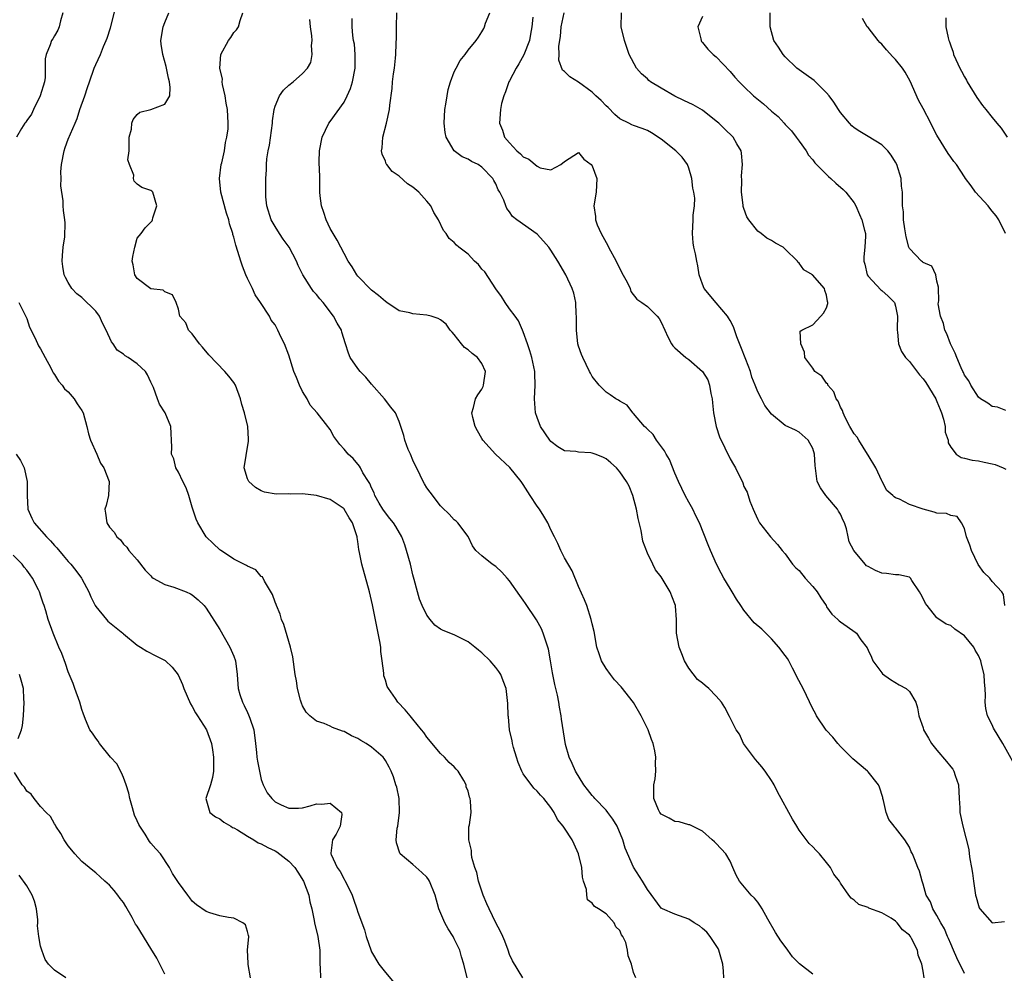
# Model space of a CAD drawing. Units: inches. Extents: x 2556000 to 2559000, y 1530000 to 1533000.
# Drawn here: x 2556896 to 2557039, y 1530626 to 1530764 of the extents above; entities that cross this region are included whole.
import ezdxf

# ---------------------------------------------------------------- set-up
doc = ezdxf.new("R2010")
doc.units = ezdxf.units.IN
doc.header["$MEASUREMENT"] = 0
doc.layers.add('LD25561530_2ft', color=133, linetype='Continuous')

msp = doc.modelspace()

# ---------------------------------------------------------------- linework, layer by layer
at = {"layer": 'LD25561530_2ft'}
for points, elevation in [([(2556960.88, 1530625), (2556960.36, 1530627), (2556960.04, 1530628.04), (2556959.78, 1530629), (2556959, 1530630.64), (2556958.81, 1530631), (2556958.12, 1530632.12), (2556957.62, 1530633), (2556956.75, 1530635), (2556956.2, 1530637), (2556955.4, 1530639), (2556955.25, 1530639.25), (2556955, 1530639.59), (2556954.29, 1530640.29), (2556953, 1530641.43), (2556951.16, 1530643), (2556951.09, 1530643.09), (2556950.6, 1530644.6), (2556950.58, 1530645), (2556950.73, 1530646.73), (2556950.79, 1530647), (2556951.07, 1530649), (2556951.01, 1530651), (2556950.64, 1530652.64), (2556950.54, 1530653), (2556950.16, 1530654.16), (2556949.82, 1530655), (2556949.55, 1530655.55), (2556949, 1530656.55), (2556948.81, 1530656.81), (2556948.66, 1530657), (2556947, 1530658.49), (2556946.21, 1530659), (2556945.43, 1530659.43), (2556945, 1530659.71), (2556944.1, 1530660.1), (2556943, 1530660.72), (2556942.78, 1530660.78), (2556941.33, 1530661.33), (2556941, 1530661.5), (2556940.1, 1530661.9), (2556939, 1530662.26), (2556938.02, 1530663), (2556937.53, 1530663.53), (2556937, 1530664.47), (2556936.84, 1530664.84), (2556936.7, 1530665.3), (2556936.26, 1530667), (2556936.09, 1530668.09), (2556935.92, 1530669), (2556935.57, 1530671.57), (2556935.25, 1530673), (2556935, 1530673.8), (2556934.28, 1530676.28), (2556933.95, 1530677), (2556933.75, 1530677.75), (2556933.2, 1530679), (2556933.17, 1530679.17), (2556933, 1530679.5), (2556932.62, 1530680.62), (2556931.45, 1530682.55), (2556931.18, 1530683.18), (2556931, 1530683.25), (2556930.22, 1530684.22), (2556929, 1530684.71), (2556928.84, 1530684.84), (2556927, 1530685.74), (2556926.27, 1530686.27), (2556925.13, 1530687), (2556925, 1530687.1), (2556924.04, 1530688.04), (2556923, 1530689), (2556921.82, 1530691), (2556921.56, 1530691.56), (2556921, 1530693.3), (2556920.48, 1530695), (2556920.11, 1530696.11), (2556919.64, 1530697), (2556919, 1530698.35), (2556918.61, 1530699), (2556918.31, 1530700.31), (2556917.96, 1530701), (2556918.01, 1530702.01), (2556917.88, 1530705), (2556917.06, 1530707), (2556916.24, 1530708.24), (2556915.94, 1530709), (2556915.36, 1530710.64), (2556915, 1530711.44), (2556914.49, 1530712.49), (2556914.19, 1530713), (2556913, 1530714.09), (2556911.71, 1530715), (2556911.25, 1530715.25), (2556911, 1530715.47), (2556910.08, 1530716.08), (2556909.51, 1530717), (2556909.26, 1530717.26), (2556908.5, 1530719), (2556907.99, 1530719.99), (2556907.55, 1530721), (2556907, 1530721.74), (2556905, 1530723.72), (2556904.26, 1530724.26), (2556903.54, 1530725), (2556903, 1530725.89), (2556902.6, 1530726.6), (2556902.42, 1530727), (2556902.23, 1530728.23), (2556902.13, 1530729), (2556902.17, 1530729.83), (2556902.29, 1530731), (2556902.51, 1530732.51), (2556902.54, 1530734.54), (2556902.5, 1530735), (2556902.33, 1530736.33), (2556902.27, 1530737), (2556902.27, 1530737.73), (2556901.91, 1530739.91), (2556901.97, 1530741), (2556901.94, 1530741.94), (2556902.04, 1530743), (2556902.4, 1530745), (2556902.54, 1530745.46), (2556903, 1530746.67), (2556904.01, 1530749), (2556904.3, 1530749.7), (2556904.7, 1530751), (2556905.39, 1530753), (2556905.82, 1530754.18), (2556906.08, 1530755), (2556906.78, 1530757), (2556907, 1530757.55), (2556907.66, 1530759), (2556908.13, 1530760.13), (2556908.52, 1530761), (2556908.65, 1530761.35), (2556909.15, 1530762.85), (2556909.91, 1530765.91)], 8604), ([(2556902.23, 1530765), (2556901.87, 1530763.87), (2556901.69, 1530763), (2556901.48, 1530762.52), (2556901, 1530761.71), (2556900.76, 1530761.24), (2556900.6, 1530761), (2556900.36, 1530760.36), (2556899.79, 1530759), (2556899.66, 1530758.34), (2556899.67, 1530757), (2556899.64, 1530755.64), (2556899.54, 1530755), (2556898.95, 1530753), (2556897.96, 1530751), (2556897.66, 1530750.34), (2556897, 1530749.39), (2556896.85, 1530749.15), (2556896.73, 1530749), (2556896.24, 1530748.24), (2556895.52, 1530747)], 8606), ([(2556968.95, 1530625), (2556967.46, 1530627.46), (2556967, 1530628.36), (2556966.79, 1530629), (2556966.31, 1530630.31), (2556966.03, 1530631), (2556965.7, 1530631.7), (2556965, 1530632.98), (2556964.03, 1530635), (2556963.73, 1530635.73), (2556963.18, 1530637), (2556962.51, 1530639), (2556962.26, 1530640.26), (2556961.97, 1530641), (2556961.55, 1530642.45), (2556961.47, 1530643), (2556961.47, 1530643.47), (2556961.11, 1530645), (2556961.11, 1530646.89), (2556961.18, 1530647.18), (2556961.44, 1530649), (2556961.35, 1530650.65), (2556961.29, 1530651), (2556961.2, 1530651.2), (2556961, 1530652.1), (2556960.73, 1530652.73), (2556960.7, 1530653), (2556960.37, 1530653.63), (2556959.58, 1530655), (2556959.29, 1530655.29), (2556959, 1530655.61), (2556958.26, 1530656.26), (2556957.59, 1530657), (2556957, 1530657.53), (2556955, 1530659.93), (2556954.59, 1530660.59), (2556954.23, 1530661), (2556953, 1530662.52), (2556952.59, 1530663), (2556951.89, 1530663.89), (2556950.82, 1530665), (2556950.45, 1530665.55), (2556949.43, 1530667), (2556949.27, 1530667.27), (2556949, 1530668.21), (2556948.8, 1530668.8), (2556948.77, 1530669), (2556948.78, 1530669.22), (2556948.55, 1530671), (2556948.35, 1530672.35), (2556948.32, 1530673), (2556948.19, 1530673.81), (2556947.96, 1530675), (2556947.13, 1530679.13), (2556947, 1530679.74), (2556946.69, 1530681), (2556945.57, 1530685), (2556945.27, 1530686.73), (2556945.15, 1530687.15), (2556945, 1530688.33), (2556944.9, 1530688.9), (2556944.9, 1530689), (2556944.87, 1530689.13), (2556944.22, 1530691), (2556943.75, 1530691.75), (2556943.04, 1530693), (2556943, 1530693.05), (2556941, 1530694.41), (2556939, 1530695), (2556937, 1530695.21), (2556935.2, 1530695.2), (2556935, 1530695.22), (2556933.18, 1530695.18), (2556931.46, 1530695.46), (2556931, 1530695.67), (2556930.17, 1530696.17), (2556929.18, 1530697), (2556929, 1530697.42), (2556928.54, 1530699), (2556928.8, 1530700.8), (2556929.13, 1530702.87), (2556929.14, 1530703.14), (2556929.04, 1530705), (2556928.56, 1530707), (2556928.18, 1530708.18), (2556928.01, 1530709), (2556927.25, 1530711), (2556927, 1530711.39), (2556926.3, 1530712.3), (2556925.73, 1530713), (2556923.4, 1530715.4), (2556922.5, 1530716.5), (2556922.03, 1530717), (2556921, 1530718.43), (2556920.44, 1530719), (2556920.05, 1530720.05), (2556919.21, 1530721), (2556919, 1530722.02), (2556918.64, 1530723), (2556918.12, 1530724.12), (2556917, 1530724.54), (2556916.76, 1530724.76), (2556915, 1530724.99), (2556913, 1530726.49), (2556912.66, 1530727), (2556912.44, 1530728.44), (2556912.29, 1530729), (2556912.35, 1530729.65), (2556912.64, 1530731), (2556913, 1530732.31), (2556913.59, 1530733), (2556914.17, 1530733.83), (2556915, 1530734.64), (2556915.16, 1530734.84), (2556915.23, 1530735), (2556915.29, 1530735.29), (2556915.86, 1530737), (2556915.28, 1530739), (2556915.14, 1530739.14), (2556915, 1530739.23), (2556913.67, 1530739.67), (2556913, 1530740.17), (2556912.59, 1530740.59), (2556912.48, 1530741), (2556912.52, 1530741.48), (2556911.88, 1530743), (2556911.67, 1530743.67), (2556911.82, 1530745), (2556911.86, 1530746.14), (2556911.84, 1530747), (2556912.16, 1530748.16), (2556912.25, 1530749), (2556912.44, 1530749.56), (2556913, 1530750.27), (2556913.38, 1530750.62), (2556914.99, 1530751), (2556917, 1530751.76), (2556917.76, 1530753), (2556917.79, 1530754.21), (2556917.71, 1530755), (2556917.55, 1530755.55), (2556917.23, 1530757.23), (2556916.73, 1530759), (2556916.49, 1530760.49), (2556916.44, 1530761), (2556916.76, 1530763), (2556917, 1530763.62), (2556917.58, 1530765)], 8602), ([(2556985.34, 1530625), (2556985, 1530625.79), (2556984.69, 1530627), (2556984.21, 1530628.21), (2556984.14, 1530629), (2556983.87, 1530630.14), (2556983.43, 1530631), (2556983.24, 1530631.24), (2556983, 1530631.85), (2556982.41, 1530632.41), (2556982.17, 1530633), (2556981, 1530634.27), (2556979.93, 1530635), (2556979.34, 1530635.34), (2556979, 1530635.85), (2556978.33, 1530636.33), (2556978.23, 1530637), (2556978.17, 1530637.83), (2556977.74, 1530639), (2556977.59, 1530639.59), (2556977.48, 1530641), (2556977.03, 1530643), (2556976.38, 1530644.38), (2556976.07, 1530645), (2556975, 1530646.72), (2556974.86, 1530646.86), (2556974.79, 1530647), (2556973.97, 1530647.97), (2556973.49, 1530649), (2556973, 1530649.69), (2556971.96, 1530651), (2556971.48, 1530651.48), (2556971, 1530652.07), (2556970.51, 1530652.51), (2556969, 1530654.62), (2556968.79, 1530655), (2556968.25, 1530656.25), (2556968, 1530657), (2556967.58, 1530658.42), (2556967.43, 1530659), (2556967.39, 1530659.39), (2556967.02, 1530661), (2556966.85, 1530662.85), (2556966.8, 1530663), (2556966.78, 1530664.78), (2556966.5, 1530667), (2556966.07, 1530668.07), (2556965.74, 1530669), (2556965.44, 1530669.44), (2556965, 1530670.01), (2556964.2, 1530671), (2556963, 1530672.14), (2556962.52, 1530672.52), (2556961.98, 1530673), (2556961, 1530673.76), (2556959, 1530674.79), (2556957.4, 1530675.4), (2556957, 1530675.61), (2556956.17, 1530676.17), (2556955.51, 1530677), (2556955, 1530677.6), (2556954.33, 1530679), (2556953.94, 1530679.94), (2556953.64, 1530681), (2556953.18, 1530682.82), (2556953, 1530683.47), (2556952.62, 1530685), (2556952.07, 1530687), (2556951.81, 1530687.81), (2556951.37, 1530689), (2556950.5, 1530690.5), (2556950.17, 1530691), (2556949.67, 1530691.67), (2556949, 1530692.47), (2556948.65, 1530693), (2556948.12, 1530693.88), (2556947.49, 1530695), (2556947.38, 1530695.38), (2556947, 1530696.09), (2556946.75, 1530696.75), (2556946.53, 1530697), (2556945.74, 1530698.26), (2556945.39, 1530699), (2556945.24, 1530699.24), (2556944.35, 1530700.35), (2556943.6, 1530701), (2556943, 1530701.72), (2556942.39, 1530702.39), (2556941.53, 1530703.53), (2556941, 1530704.54), (2556940.79, 1530704.79), (2556940.65, 1530705), (2556939.1, 1530707), (2556938.11, 1530708.11), (2556937.68, 1530709), (2556937, 1530710.1), (2556936.56, 1530711), (2556936.09, 1530712.09), (2556935.73, 1530713), (2556935, 1530715.33), (2556934.35, 1530717), (2556933.91, 1530717.91), (2556933.42, 1530719), (2556933, 1530719.75), (2556932.45, 1530720.45), (2556932.17, 1530721), (2556930.89, 1530723), (2556930.11, 1530724.11), (2556929.72, 1530725), (2556929, 1530726.46), (2556928.77, 1530727), (2556928.27, 1530728.27), (2556928.04, 1530729), (2556927.62, 1530730.38), (2556927.29, 1530731.29), (2556927, 1530732.47), (2556926.88, 1530732.88), (2556926.86, 1530733), (2556926.41, 1530734.41), (2556926.3, 1530735), (2556925.96, 1530735.96), (2556925.12, 1530739), (2556924.92, 1530741), (2556925.19, 1530743), (2556925.26, 1530743.26), (2556925.65, 1530745), (2556925.79, 1530746.21), (2556926.03, 1530747), (2556926.18, 1530748.18), (2556926.19, 1530749), (2556926.08, 1530751), (2556925.92, 1530751.92), (2556925.75, 1530753), (2556925.39, 1530754.61), (2556925.35, 1530755), (2556925.4, 1530755.4), (2556925, 1530757), (2556925.13, 1530759), (2556926.26, 1530761), (2556926.57, 1530761.43), (2556927, 1530762.15), (2556927.43, 1530762.57), (2556927.71, 1530763), (2556927.92, 1530763.92), (2556928.33, 1530765)], 8600), ([(2556998.07, 1530625), (2556998.05, 1530625.95), (2556997.94, 1530627), (2556997.38, 1530629), (2556997.26, 1530629.26), (2556996.11, 1530631), (2556995.6, 1530631.6), (2556995, 1530632.16), (2556994.54, 1530632.54), (2556993.8, 1530633), (2556993, 1530633.51), (2556991, 1530634.24), (2556989.17, 1530635), (2556989, 1530635.11), (2556987, 1530637.79), (2556986.31, 1530639), (2556985, 1530641.05), (2556983.79, 1530643.79), (2556983.45, 1530645), (2556982.61, 1530647), (2556982, 1530648), (2556981.28, 1530649), (2556981, 1530649.33), (2556979.39, 1530651), (2556979.22, 1530651.22), (2556979, 1530651.46), (2556978.3, 1530652.3), (2556977.8, 1530653), (2556976.56, 1530655), (2556976.11, 1530656.11), (2556975.64, 1530657), (2556975.13, 1530658.87), (2556974.55, 1530662.55), (2556974.51, 1530663), (2556974.26, 1530664.26), (2556974.18, 1530665), (2556973.97, 1530666.03), (2556973.72, 1530667), (2556973.56, 1530667.56), (2556973.23, 1530669.23), (2556972.96, 1530671), (2556972.67, 1530672.67), (2556972.57, 1530673), (2556972.3, 1530673.7), (2556971.9, 1530675), (2556971.65, 1530675.65), (2556970.92, 1530676.92), (2556969.33, 1530679.33), (2556969, 1530679.81), (2556968.49, 1530680.49), (2556967, 1530682.62), (2556966.64, 1530683), (2556965.87, 1530683.87), (2556965, 1530684.67), (2556964.48, 1530685), (2556963, 1530686.24), (2556962.14, 1530687), (2556961.66, 1530687.66), (2556961, 1530689.04), (2556959.52, 1530691), (2556959.25, 1530691.25), (2556959, 1530691.44), (2556958.27, 1530692.27), (2556957.26, 1530693.26), (2556957, 1530693.47), (2556955.48, 1530695.48), (2556955, 1530696.09), (2556954.66, 1530696.66), (2556954.49, 1530697), (2556954.07, 1530697.93), (2556953, 1530700.12), (2556952.63, 1530701), (2556952.32, 1530701.68), (2556951.81, 1530703), (2556951.7, 1530703.7), (2556951.23, 1530705), (2556951, 1530705.74), (2556950.47, 1530707), (2556949.81, 1530707.81), (2556948.89, 1530709), (2556947, 1530711.15), (2556946.15, 1530712.15), (2556945.34, 1530713), (2556945, 1530713.43), (2556943.9, 1530715), (2556943.63, 1530715.63), (2556943.24, 1530717), (2556942.69, 1530718.69), (2556942.62, 1530719), (2556941.99, 1530719.99), (2556941.5, 1530721), (2556939.96, 1530723), (2556939.51, 1530723.52), (2556939, 1530724.16), (2556938.59, 1530724.59), (2556938.29, 1530725), (2556937.01, 1530727.01), (2556936.34, 1530728.34), (2556936.1, 1530729), (2556935.04, 1530731.04), (2556934.19, 1530732.19), (2556933.63, 1530733), (2556933, 1530734), (2556932.44, 1530735), (2556931.81, 1530737), (2556931.68, 1530738.32), (2556931.64, 1530739), (2556931.66, 1530741), (2556931.75, 1530742.25), (2556931.76, 1530743), (2556931.82, 1530743.82), (2556932, 1530745), (2556932.17, 1530745.83), (2556932.63, 1530749), (2556932.65, 1530749.35), (2556932.87, 1530751), (2556933, 1530751.47), (2556933.63, 1530753), (2556934.22, 1530753.78), (2556935, 1530754.52), (2556935.62, 1530755), (2556937, 1530756.2), (2556937.71, 1530757), (2556938.17, 1530757.83), (2556938.39, 1530759), (2556938.28, 1530760.28), (2556938.36, 1530761), (2556938.33, 1530761.67), (2556938.15, 1530763), (2556938.06, 1530764.06)], 8598), ([(2557011, 1530625.51), (2557009.04, 1530627.04), (2557008.03, 1530628.03), (2557007.39, 1530629), (2557007, 1530629.56), (2557006.36, 1530630.36), (2557005.58, 1530631.58), (2557004.47, 1530633.53), (2557003.66, 1530635), (2557003.4, 1530635.4), (2557003, 1530635.96), (2557002.54, 1530636.54), (2557002.07, 1530637), (2557000.36, 1530639), (2556999.89, 1530639.89), (2556999.39, 1530641), (2556999, 1530641.92), (2556998.4, 1530643), (2556997, 1530644.49), (2556996.74, 1530644.74), (2556996.4, 1530645), (2556995, 1530646.26), (2556993.52, 1530647), (2556993.18, 1530647.18), (2556993, 1530647.22), (2556991.62, 1530647.62), (2556991, 1530647.67), (2556990.18, 1530648.18), (2556989, 1530648.74), (2556988.8, 1530649), (2556988.61, 1530649.39), (2556987.93, 1530651), (2556987.92, 1530651.92), (2556987.94, 1530653), (2556988.14, 1530653.86), (2556988.25, 1530655), (2556988.17, 1530656.17), (2556988.22, 1530657), (2556988.08, 1530657.92), (2556987.84, 1530659), (2556987.58, 1530659.58), (2556987.13, 1530661), (2556986.1, 1530663), (2556985, 1530664.95), (2556983.21, 1530667.21), (2556982.25, 1530668.25), (2556981.64, 1530669), (2556981, 1530669.89), (2556980.36, 1530671), (2556979.99, 1530671.99), (2556979.67, 1530673), (2556979.26, 1530675.26), (2556979, 1530676.34), (2556978.87, 1530677), (2556978.2, 1530679), (2556977.86, 1530679.86), (2556977, 1530681.8), (2556976.07, 1530684.07), (2556975, 1530685.93), (2556974.62, 1530686.62), (2556974.43, 1530687), (2556974.02, 1530688.02), (2556973.53, 1530689), (2556973, 1530690.02), (2556972.56, 1530691), (2556972, 1530692), (2556971.33, 1530693), (2556971, 1530693.44), (2556969.99, 1530695), (2556969, 1530696.57), (2556968.7, 1530697), (2556967.06, 1530699.06), (2556964.97, 1530701), (2556963.14, 1530703), (2556963, 1530703.26), (2556962.35, 1530704.35), (2556962.01, 1530705), (2556961.68, 1530706.32), (2556961.54, 1530707), (2556961.77, 1530707.77), (2556962.05, 1530709), (2556962.4, 1530709.6), (2556963, 1530710.42), (2556963.18, 1530710.82), (2556963.24, 1530711), (2556963.51, 1530713), (2556963, 1530714.14), (2556962.34, 1530715), (2556961.59, 1530715.59), (2556961, 1530716.14), (2556960.47, 1530716.47), (2556960.04, 1530717), (2556959, 1530718.33), (2556958.67, 1530718.67), (2556958.4, 1530719), (2556957.84, 1530719.84), (2556957, 1530720.47), (2556956.65, 1530720.65), (2556955.62, 1530721), (2556955, 1530721.17), (2556953, 1530721.33), (2556952.53, 1530721.47), (2556951, 1530721.79), (2556949.21, 1530723), (2556949, 1530723.13), (2556948.02, 1530724.02), (2556947, 1530724.79), (2556945, 1530726.83), (2556944.86, 1530727), (2556944.19, 1530728.19), (2556943.59, 1530729), (2556943, 1530730.11), (2556942.56, 1530731), (2556942.02, 1530732.02), (2556941.41, 1530733), (2556941, 1530733.72), (2556940.4, 1530735), (2556940.07, 1530736.07), (2556939.72, 1530737), (2556939.55, 1530738.45), (2556939.5, 1530739), (2556939.48, 1530739.48), (2556939.5, 1530741), (2556939.44, 1530742.56), (2556939.39, 1530743), (2556939.39, 1530743.39), (2556939.43, 1530745), (2556939.84, 1530747), (2556940.8, 1530749), (2556941, 1530749.25), (2556943, 1530752.08), (2556943.48, 1530753), (2556943.95, 1530754.05), (2556944.24, 1530755), (2556944.63, 1530757), (2556944.61, 1530757.39), (2556944.64, 1530759), (2556944.5, 1530760.5), (2556944.4, 1530761), (2556944.28, 1530761.72), (2556944.18, 1530763), (2556944.2, 1530764.2)], 8596), ([(2557027.15, 1530625), (2557027, 1530625.94), (2557026.79, 1530627), (2557026.29, 1530628.29), (2557026.16, 1530629), (2557025.32, 1530630.68), (2557025.14, 1530631), (2557025, 1530631.19), (2557023.98, 1530631.98), (2557023.24, 1530633), (2557023, 1530633.23), (2557022.35, 1530633.65), (2557021, 1530634.43), (2557019.12, 1530635.12), (2557019, 1530635.21), (2557017.66, 1530635.66), (2557017, 1530636.27), (2557016.57, 1530636.57), (2557016.22, 1530637), (2557015, 1530638.73), (2557014.84, 1530639), (2557014.06, 1530640.06), (2557013.55, 1530641), (2557013, 1530641.75), (2557011.94, 1530643), (2557011.46, 1530643.46), (2557011, 1530644.02), (2557010.47, 1530644.47), (2557009, 1530646.4), (2557008.66, 1530647), (2557008.04, 1530648.04), (2557007.51, 1530649), (2557006.38, 1530651), (2557005.9, 1530651.9), (2557005.4, 1530653), (2557005.26, 1530653.26), (2557005, 1530653.62), (2557004.08, 1530655), (2557003.61, 1530655.61), (2557003, 1530656.27), (2557002.67, 1530656.67), (2557000.96, 1530659), (2557000.37, 1530660.37), (2556999.88, 1530661), (2556998.92, 1530662.92), (2556998.21, 1530664.21), (2556997.75, 1530665), (2556997, 1530665.89), (2556995.93, 1530667), (2556995.4, 1530667.4), (2556995, 1530667.74), (2556994.27, 1530668.27), (2556993, 1530669.93), (2556992.38, 1530671), (2556991.99, 1530671.99), (2556991.63, 1530673), (2556991.23, 1530675), (2556991.21, 1530677), (2556991.09, 1530678.91), (2556991.08, 1530679), (2556991, 1530679.27), (2556990.3, 1530681), (2556989, 1530683.18), (2556988.2, 1530684.2), (2556987.78, 1530685), (2556987, 1530686.61), (2556986.35, 1530688.35), (2556986.09, 1530689.91), (2556985.66, 1530691.66), (2556985.42, 1530693), (2556984.89, 1530695), (2556984.34, 1530696.34), (2556983.98, 1530697), (2556983, 1530698.4), (2556982.5, 1530699), (2556981.72, 1530699.72), (2556981, 1530700.31), (2556980.54, 1530700.54), (2556979.43, 1530701), (2556979, 1530701.15), (2556978.82, 1530701.18), (2556977, 1530701.28), (2556976.64, 1530701.36), (2556975, 1530701.49), (2556974.03, 1530702.03), (2556973, 1530702.81), (2556972.84, 1530703), (2556971.51, 1530705), (2556971, 1530706.3), (2556970.77, 1530707), (2556970.61, 1530709), (2556970.74, 1530711), (2556970.68, 1530712.68), (2556970.68, 1530713), (2556970.24, 1530715), (2556969.97, 1530715.97), (2556969.63, 1530717), (2556969, 1530718.75), (2556968.9, 1530719), (2556968.32, 1530720.32), (2556967.82, 1530721), (2556967, 1530722.07), (2556966.38, 1530723), (2556965.86, 1530723.86), (2556965, 1530724.99), (2556963.42, 1530727.42), (2556963, 1530727.85), (2556962.49, 1530728.49), (2556961.93, 1530729), (2556961, 1530729.99), (2556959.67, 1530731), (2556959.31, 1530731.31), (2556959, 1530731.7), (2556958.26, 1530732.26), (2556957.84, 1530733), (2556957.45, 1530733.45), (2556956.71, 1530735), (2556956.05, 1530736.05), (2556955.59, 1530737), (2556955, 1530737.7), (2556953.85, 1530739), (2556953, 1530739.73), (2556952.22, 1530740.22), (2556951, 1530741.34), (2556950, 1530742), (2556949.2, 1530743), (2556949.13, 1530743.13), (2556949, 1530743.49), (2556948.52, 1530744.52), (2556948.46, 1530745), (2556948.55, 1530745.45), (2556948.65, 1530747), (2556949.16, 1530749), (2556949.58, 1530751), (2556949.64, 1530751.64), (2556949.98, 1530754.02), (2556950.05, 1530755), (2556950.19, 1530756.19), (2556950.32, 1530757), (2556950.46, 1530758.46), (2556950.53, 1530759), (2556950.56, 1530760.56), (2556950.6, 1530761.4), (2556950.59, 1530763), (2556950.65, 1530765)], 8594), ([(2557033, 1530625.62), (2557031.89, 1530627.89), (2557031.42, 1530629), (2557031, 1530629.92), (2557030.69, 1530630.69), (2557030.54, 1530631), (2557030.1, 1530632.1), (2557029.54, 1530633), (2557029, 1530634.02), (2557028.39, 1530635), (2557028.04, 1530636.04), (2557027.45, 1530637), (2557027, 1530638.6), (2557026.86, 1530639), (2557026.47, 1530640.47), (2557026.23, 1530641), (2557025.75, 1530642.25), (2557025.44, 1530643), (2557025.28, 1530643.28), (2557025, 1530643.97), (2557024.34, 1530645), (2557023, 1530646.76), (2557022.88, 1530646.88), (2557022.81, 1530647), (2557022, 1530647.99), (2557021.65, 1530649), (2557021.25, 1530650.75), (2557021.17, 1530651), (2557021.14, 1530651.14), (2557020.68, 1530652.68), (2557020.54, 1530653), (2557019, 1530654.91), (2557018.91, 1530655), (2557016.79, 1530656.79), (2557015, 1530658.55), (2557014.61, 1530659), (2557013.92, 1530659.92), (2557012.93, 1530660.93), (2557011.55, 1530663), (2557011.37, 1530663.37), (2557011, 1530664.02), (2557009.59, 1530667), (2557008.68, 1530668.68), (2557008.54, 1530669), (2557008.06, 1530669.94), (2557007.5, 1530671), (2557007.31, 1530671.31), (2557007, 1530671.76), (2557006.06, 1530673), (2557005, 1530674.18), (2557004.16, 1530675), (2557003.6, 1530675.6), (2557002.51, 1530676.51), (2557001, 1530678.33), (2557000.53, 1530679), (2556999.92, 1530679.92), (2556999.32, 1530681), (2556999, 1530681.49), (2556998.1, 1530683), (2556997.7, 1530683.7), (2556997.01, 1530685), (2556996.15, 1530687), (2556995.84, 1530687.84), (2556994.56, 1530691), (2556994.05, 1530692.05), (2556993.57, 1530693), (2556993, 1530694), (2556992.47, 1530695), (2556991.53, 1530697), (2556991, 1530698.25), (2556990.22, 1530700.22), (2556989.72, 1530701), (2556989.49, 1530701.49), (2556988.3, 1530703), (2556987.82, 1530703.82), (2556987, 1530704.59), (2556986.82, 1530704.82), (2556986.6, 1530705), (2556985, 1530706.89), (2556984.87, 1530707), (2556984.07, 1530708.07), (2556983, 1530708.65), (2556982.81, 1530708.81), (2556982.43, 1530709), (2556981.61, 1530709.61), (2556981, 1530709.96), (2556980.02, 1530711), (2556979, 1530712.23), (2556978.74, 1530712.74), (2556978.62, 1530713), (2556977.64, 1530715), (2556977.44, 1530715.44), (2556977, 1530716.66), (2556976.9, 1530717), (2556976.71, 1530719), (2556976.72, 1530721), (2556976.68, 1530721.32), (2556976.61, 1530723), (2556976.33, 1530724.33), (2556976.09, 1530725), (2556975.15, 1530727), (2556973.99, 1530729), (2556973, 1530730.59), (2556972.71, 1530731), (2556971.91, 1530731.91), (2556971, 1530732.9), (2556968.05, 1530735), (2556967.46, 1530735.46), (2556967, 1530736.16), (2556966.63, 1530736.63), (2556966.45, 1530737), (2556966.17, 1530737.83), (2556965.61, 1530739), (2556965.36, 1530739.36), (2556965, 1530740.22), (2556964.71, 1530740.71), (2556964.57, 1530741), (2556963, 1530742.65), (2556962.46, 1530743), (2556961.47, 1530743.47), (2556961, 1530743.8), (2556960.12, 1530744.12), (2556959, 1530745.02), (2556957.83, 1530747), (2556957.66, 1530747.66), (2556957.52, 1530749), (2556957.63, 1530751), (2556957.78, 1530751.78), (2556957.94, 1530753), (2556958.12, 1530753.88), (2556958.43, 1530755), (2556959, 1530756.47), (2556959.26, 1530757), (2556959.87, 1530758.13), (2556960.59, 1530759), (2556961, 1530759.6), (2556962.17, 1530761), (2556962.52, 1530761.48), (2556963, 1530762.26), (2556963.27, 1530762.73), (2556963.36, 1530763), (2556963.52, 1530763.52), (2556964.16, 1530765)], 8592), ([(2556970.38, 1530764.38), (2556970.25, 1530763), (2556970.06, 1530761.94), (2556969.9, 1530761), (2556969.08, 1530758.92), (2556968.36, 1530757.64), (2556967.96, 1530757), (2556967, 1530755.16), (2556966.9, 1530755), (2556966.42, 1530753.58), (2556966.16, 1530753), (2556965.86, 1530751.86), (2556965.7, 1530751), (2556965.56, 1530749), (2556965.99, 1530747.99), (2556966.29, 1530747), (2556967, 1530746.14), (2556968.07, 1530745), (2556968.58, 1530744.58), (2556969, 1530744.13), (2556969.79, 1530743.79), (2556971, 1530742.77), (2556971.45, 1530742.55), (2556973, 1530742.22), (2556974.44, 1530743), (2556975, 1530743.46), (2556977, 1530744.77), (2556977.79, 1530743.79), (2556978.87, 1530743), (2556979, 1530742.83), (2556979.65, 1530741), (2556979.59, 1530739), (2556979.25, 1530737), (2556979.47, 1530735.47), (2556979.48, 1530735), (2556979.74, 1530734.26), (2556980.3, 1530733), (2556980.56, 1530732.56), (2556981, 1530731.7), (2556981.26, 1530731.26), (2556981.36, 1530731), (2556982.47, 1530729), (2556983.31, 1530727.31), (2556984.05, 1530725.95), (2556984.49, 1530725), (2556984.61, 1530724.61), (2556985.47, 1530723.47), (2556986.21, 1530723), (2556987, 1530722.43), (2556988.43, 1530721), (2556988.69, 1530720.69), (2556989, 1530720.13), (2556989.54, 1530719), (2556989.99, 1530717.99), (2556990.5, 1530717), (2556990.71, 1530716.71), (2556991, 1530716.4), (2556992.6, 1530715), (2556993, 1530714.72), (2556994.98, 1530712.98), (2556995.76, 1530711.76), (2556996, 1530711), (2556996.2, 1530709.8), (2556996.41, 1530709), (2556996.45, 1530708.45), (2556996.61, 1530707), (2556996.98, 1530705), (2556997.48, 1530703.48), (2556999, 1530700.31), (2556999.47, 1530699.47), (2556999.76, 1530699), (2557000.83, 1530696.83), (2557001, 1530696.31), (2557001.45, 1530695.45), (2557001.85, 1530694.15), (2557002.33, 1530693), (2557002.55, 1530692.55), (2557003, 1530691.51), (2557003.28, 1530691), (2557004.87, 1530689), (2557005.86, 1530687.86), (2557006.57, 1530687), (2557007, 1530686.52), (2557008.07, 1530685), (2557008.51, 1530684.51), (2557009, 1530684.08), (2557009.9, 1530683), (2557011, 1530681.77), (2557011.64, 1530681), (2557012.14, 1530680.14), (2557012.91, 1530679), (2557013, 1530678.82), (2557013.76, 1530677.76), (2557014.63, 1530677), (2557014.8, 1530676.8), (2557015, 1530676.64), (2557015.99, 1530675.99), (2557017.16, 1530675.16), (2557017.32, 1530675), (2557017.98, 1530674.02), (2557018.86, 1530672.86), (2557019, 1530672.55), (2557019.52, 1530671.52), (2557019.71, 1530671), (2557021, 1530669.24), (2557021.11, 1530669.11), (2557022.27, 1530668.27), (2557023.52, 1530667.52), (2557024.54, 1530667), (2557025, 1530666.53), (2557025.95, 1530665), (2557026.19, 1530664.19), (2557026.38, 1530663), (2557027, 1530661.26), (2557027.07, 1530661), (2557027.79, 1530659.78), (2557028.21, 1530659), (2557029, 1530658.03), (2557030.4, 1530656.4), (2557031, 1530655.59), (2557031.29, 1530655.29), (2557031.46, 1530655), (2557031.63, 1530654.37), (2557032.14, 1530653), (2557032.22, 1530651), (2557032.32, 1530649.68), (2557032.31, 1530649), (2557032.74, 1530647), (2557033.63, 1530643.63), (2557033.67, 1530643), (2557033.76, 1530642.24), (2557034.01, 1530641), (2557034.16, 1530640.16), (2557034.3, 1530639), (2557034.61, 1530637), (2557034.68, 1530636.68), (2557035, 1530635.51), (2557035.13, 1530635.13), (2557035.21, 1530635), (2557037, 1530632.99), (2557038.81, 1530633.19)], 8590), ([(2557041, 1530654.57), (2557038.56, 1530659), (2557037.22, 1530661.22), (2557037, 1530661.72), (2557036.35, 1530663), (2557036.09, 1530664.09), (2557036, 1530665), (2557036.02, 1530665.98), (2557035.98, 1530667), (2557035.89, 1530667.89), (2557035.83, 1530669), (2557035.48, 1530670.52), (2557035.34, 1530671), (2557035, 1530671.77), (2557034.56, 1530672.56), (2557034.34, 1530673), (2557033, 1530674.64), (2557031.61, 1530675.61), (2557031, 1530676.1), (2557030.32, 1530676.32), (2557029.12, 1530677.12), (2557029, 1530677.24), (2557027.56, 1530679), (2557027.32, 1530679.32), (2557027, 1530680.03), (2557026.67, 1530680.67), (2557026.47, 1530681), (2557025.37, 1530682.63), (2557025.14, 1530683), (2557025.07, 1530683.07), (2557025, 1530683.12), (2557023.47, 1530683.47), (2557023, 1530683.48), (2557021.67, 1530683.67), (2557021, 1530683.7), (2557020.09, 1530684.09), (2557019, 1530684.66), (2557018.8, 1530684.8), (2557018.58, 1530685), (2557016.96, 1530687), (2557016.28, 1530688.28), (2557016.1, 1530689), (2557015.87, 1530690.13), (2557015.57, 1530691), (2557015.39, 1530691.38), (2557015, 1530692.29), (2557014.72, 1530692.72), (2557014.58, 1530693), (2557012.87, 1530695), (2557012.11, 1530696.11), (2557011.64, 1530697), (2557011.32, 1530699.32), (2557011.26, 1530701), (2557011, 1530701.8), (2557010.32, 1530703), (2557009, 1530704.19), (2557008.46, 1530704.46), (2557007, 1530705.13), (2557005, 1530706.8), (2557004.05, 1530708.05), (2557003.54, 1530709), (2557003, 1530710.02), (2557002.64, 1530711), (2557002.16, 1530712.16), (2557001.94, 1530713), (2557001.3, 1530714.7), (2557000.55, 1530716.55), (2556999.99, 1530718.01), (2556999.47, 1530719.47), (2556999, 1530720.38), (2556998.77, 1530720.77), (2556998.61, 1530721), (2556997, 1530722.96), (2556995.24, 1530725), (2556995, 1530725.67), (2556994.49, 1530727), (2556994.33, 1530728.33), (2556994.16, 1530729), (2556993.97, 1530730.03), (2556993.75, 1530731), (2556993.65, 1530731.65), (2556993.52, 1530733), (2556993.65, 1530735), (2556993.65, 1530735.65), (2556993.81, 1530737), (2556993.86, 1530738.14), (2556993.72, 1530739), (2556993.59, 1530739.59), (2556993.47, 1530741), (2556993, 1530742.49), (2556992.82, 1530743), (2556992.06, 1530744.06), (2556991.12, 1530745), (2556989, 1530746.69), (2556987.61, 1530747.61), (2556987, 1530747.94), (2556986.22, 1530748.22), (2556985, 1530748.68), (2556984.75, 1530748.75), (2556984.29, 1530749), (2556983, 1530749.64), (2556982.28, 1530750.28), (2556981.3, 1530751.3), (2556981, 1530751.55), (2556980.29, 1530752.29), (2556979.54, 1530753), (2556979, 1530753.53), (2556977, 1530754.97), (2556975.75, 1530755.75), (2556975, 1530756.5), (2556974.68, 1530756.68), (2556974.14, 1530758.14), (2556974.22, 1530759), (2556974.18, 1530760.18), (2556974.42, 1530761.58), (2556974.5, 1530763), (2556974.91, 1530765)], 8588), ([(2557038.85, 1530679), (2557038.64, 1530680.64), (2557038.4, 1530681), (2557037, 1530682.53), (2557036.65, 1530683), (2557035.79, 1530683.79), (2557034.99, 1530684.99), (2557034.01, 1530687), (2557033.77, 1530687.77), (2557033.28, 1530689), (2557033, 1530690.19), (2557032.54, 1530691), (2557031.93, 1530691.93), (2557031, 1530692.07), (2557030.37, 1530692.37), (2557029, 1530692.42), (2557028.58, 1530692.58), (2557027, 1530693), (2557025, 1530693.68), (2557023.55, 1530694.45), (2557023, 1530694.64), (2557022.77, 1530694.77), (2557022.58, 1530695), (2557021.73, 1530695.73), (2557021.07, 1530697), (2557021, 1530697.11), (2557020.12, 1530699), (2557019, 1530700.86), (2557018.93, 1530701), (2557017.65, 1530703), (2557017.44, 1530703.44), (2557017, 1530703.91), (2557016.38, 1530705), (2557015.69, 1530706.31), (2557015.38, 1530707), (2557015.3, 1530707.3), (2557015, 1530707.78), (2557014.65, 1530708.65), (2557014.4, 1530709), (2557014.05, 1530710.05), (2557013.18, 1530711), (2557013.15, 1530711.15), (2557013, 1530711.29), (2557012.3, 1530712.3), (2557011.29, 1530713), (2557011, 1530713.46), (2557009.82, 1530715), (2557009.8, 1530715.8), (2557009.24, 1530717), (2557009.16, 1530718.84), (2557009.4, 1530719), (2557011, 1530719.73), (2557012.16, 1530721), (2557012.54, 1530721.46), (2557013, 1530722.24), (2557013.15, 1530722.85), (2557013.16, 1530723), (2557013.12, 1530723.13), (2557013, 1530724.06), (2557012.72, 1530724.72), (2557012.71, 1530725), (2557010.96, 1530727), (2557009.71, 1530727.71), (2557009, 1530728.7), (2557008.84, 1530728.84), (2557008.76, 1530729), (2557007, 1530730.75), (2557006.68, 1530731), (2557005.59, 1530731.59), (2557005, 1530732), (2557004.33, 1530732.33), (2557003.49, 1530733), (2557003, 1530733.33), (2557001.71, 1530735), (2557001.44, 1530735.44), (2557001, 1530736.62), (2557000.91, 1530736.91), (2557000.87, 1530737.13), (2557000.64, 1530739), (2557000.7, 1530740.7), (2557000.65, 1530741.35), (2557000.8, 1530743), (2557000.65, 1530744.65), (2557000.58, 1530745), (2556999.97, 1530746.03), (2556999.42, 1530747), (2556998.18, 1530748.18), (2556997.35, 1530749), (2556997, 1530749.31), (2556995, 1530750.92), (2556993.65, 1530751.65), (2556992.31, 1530752.31), (2556991, 1530752.93), (2556989, 1530754.08), (2556987.47, 1530755), (2556987.21, 1530755.21), (2556987, 1530755.43), (2556986.16, 1530756.16), (2556985.4, 1530757), (2556984.35, 1530759), (2556983.66, 1530761), (2556983.2, 1530763), (2556983.24, 1530765)], 8586), ([(2556995, 1530764.5), (2556994.34, 1530763), (2556994.75, 1530761.25), (2556994.79, 1530761), (2556994.87, 1530760.87), (2556995, 1530760.74), (2556995.75, 1530759.75), (2556996.53, 1530759), (2556997, 1530758.62), (2556999, 1530756.49), (2556999.69, 1530755.69), (2557000.32, 1530755), (2557001, 1530754.31), (2557002.41, 1530753), (2557003.84, 1530751.84), (2557005, 1530750.75), (2557005.97, 1530749.97), (2557006.84, 1530749), (2557007, 1530748.81), (2557007.89, 1530747.89), (2557008.6, 1530747), (2557009, 1530746.42), (2557010.04, 1530745), (2557010.37, 1530744.37), (2557011, 1530743.71), (2557011.28, 1530743.28), (2557013.27, 1530741.27), (2557013.6, 1530741), (2557014.32, 1530740.32), (2557015.39, 1530739.39), (2557015.78, 1530739), (2557017, 1530737.44), (2557017.25, 1530737), (2557017.77, 1530735.77), (2557018.09, 1530735), (2557018.5, 1530733.5), (2557018.62, 1530733), (2557018.63, 1530732.63), (2557018.54, 1530731), (2557018.37, 1530729.63), (2557018.4, 1530729), (2557018.53, 1530728.53), (2557018.89, 1530727), (2557019, 1530726.8), (2557020.85, 1530724.85), (2557021, 1530724.73), (2557021.9, 1530723.9), (2557022.82, 1530723), (2557023, 1530722.46), (2557023.29, 1530721), (2557023.22, 1530719.22), (2557023.23, 1530719), (2557023.29, 1530718.71), (2557023.41, 1530717), (2557023.86, 1530715.86), (2557024.46, 1530715), (2557025, 1530714.43), (2557026.49, 1530712.49), (2557027, 1530711.92), (2557027.37, 1530711.38), (2557028.83, 1530709), (2557028.87, 1530708.87), (2557029, 1530708.64), (2557029.45, 1530707.45), (2557029.65, 1530707), (2557029.96, 1530706.04), (2557030.17, 1530705), (2557030.18, 1530704.18), (2557030.61, 1530703), (2557030.63, 1530702.63), (2557031, 1530701.99), (2557031.8, 1530701), (2557032.5, 1530700.5), (2557033, 1530700.42), (2557034.09, 1530700.09), (2557035, 1530700.03), (2557035.83, 1530699.83), (2557037, 1530699.6), (2557037.46, 1530699.46), (2557038.6, 1530699), (2557039, 1530698.79)], 8584), ([(2557039, 1530707.32), (2557037.79, 1530707.79), (2557037, 1530707.88), (2557036.38, 1530708.38), (2557035.29, 1530709), (2557035, 1530709.23), (2557033.93, 1530711), (2557033.61, 1530711.61), (2557033, 1530712.47), (2557032.85, 1530712.85), (2557032.76, 1530713), (2557032.51, 1530713.49), (2557031.86, 1530715), (2557031.65, 1530715.65), (2557030.94, 1530717), (2557030.44, 1530718.44), (2557030.14, 1530719), (2557029.96, 1530719.96), (2557029.51, 1530721), (2557029.19, 1530722.81), (2557029.2, 1530723), (2557029.26, 1530723.26), (2557029.21, 1530725), (2557029.23, 1530725.23), (2557029, 1530726.07), (2557028.85, 1530727), (2557028.24, 1530728.24), (2557027, 1530728.78), (2557026.91, 1530728.91), (2557026.78, 1530729), (2557025, 1530730.85), (2557024.93, 1530731), (2557024.54, 1530732.54), (2557024.34, 1530733.66), (2557024.17, 1530735), (2557024.14, 1530736.14), (2557024, 1530737), (2557023.98, 1530738.02), (2557023.99, 1530739), (2557023.87, 1530739.87), (2557023.79, 1530741), (2557023.19, 1530743), (2557023, 1530743.37), (2557022.37, 1530744.37), (2557021.87, 1530745), (2557021, 1530745.87), (2557019, 1530747.07), (2557017.8, 1530747.8), (2557017, 1530748.34), (2557016.65, 1530748.65), (2557016.31, 1530749), (2557015, 1530750.56), (2557014.7, 1530751), (2557014.06, 1530752.06), (2557013.36, 1530753), (2557013, 1530753.41), (2557011.2, 1530755.2), (2557010.02, 1530756.02), (2557008.68, 1530757), (2557007, 1530758.65), (2557006.67, 1530759), (2557006.02, 1530760.02), (2557005.36, 1530761), (2557004.82, 1530763), (2557004.81, 1530765)], 8582), ([(2557038.92, 1530733), (2557037.95, 1530735), (2557037.57, 1530735.57), (2557037, 1530736.22), (2557036.69, 1530736.69), (2557036.44, 1530737), (2557034.57, 1530739), (2557033.94, 1530739.94), (2557033.12, 1530741), (2557033, 1530741.21), (2557031.82, 1530743), (2557031.47, 1530743.47), (2557031, 1530744.08), (2557030.63, 1530744.63), (2557029, 1530747.26), (2557028.39, 1530748.39), (2557028.1, 1530749), (2557027, 1530751.12), (2557026.33, 1530752.33), (2557025.11, 1530755.11), (2557024.39, 1530756.39), (2557024.01, 1530757), (2557023, 1530758.24), (2557022.62, 1530758.62), (2557021.67, 1530759.67), (2557021, 1530760.46), (2557020.71, 1530760.71), (2557020.47, 1530761), (2557019, 1530762.89), (2557018.88, 1530763), (2557018.22, 1530764.22)], 8580), ([(2557030.3, 1530764.3), (2557030.3, 1530763), (2557030.62, 1530761.38), (2557030.72, 1530761), (2557030.81, 1530760.81), (2557031, 1530760.22), (2557031.33, 1530759.33), (2557031.42, 1530759), (2557031.74, 1530758.26), (2557032.34, 1530757), (2557032.58, 1530756.58), (2557033, 1530755.75), (2557033.27, 1530755.27), (2557033.4, 1530755), (2557034.76, 1530752.76), (2557035.6, 1530751.6), (2557036.07, 1530751), (2557037, 1530749.84), (2557037.7, 1530749), (2557038.31, 1530748.31), (2557039.2, 1530747)], 8578), ([(2556895.86, 1530723), (2556896.73, 1530721.27), (2556896.88, 1530720.88), (2556897, 1530720.66), (2556897.39, 1530719.39), (2556898.19, 1530717.81), (2556898.7, 1530716.7), (2556899, 1530716.27), (2556899.65, 1530715), (2556900.48, 1530713.52), (2556900.72, 1530713), (2556900.8, 1530712.8), (2556901, 1530712.55), (2556901.58, 1530711.58), (2556902.13, 1530711), (2556902.48, 1530710.48), (2556903, 1530710.01), (2556903.85, 1530709), (2556904.29, 1530708.29), (2556905, 1530707.33), (2556905.17, 1530707), (2556905.69, 1530705), (2556905.94, 1530703.94), (2556906.22, 1530703), (2556907.15, 1530701), (2556907.69, 1530699.69), (2556908.19, 1530699), (2556908.94, 1530697), (2556908.82, 1530695), (2556908.49, 1530693.51), (2556908.31, 1530693), (2556908.41, 1530692.41), (2556908.58, 1530691), (2556909, 1530690.39), (2556909.66, 1530689.66), (2556910.05, 1530689), (2556910.57, 1530688.57), (2556911, 1530687.94), (2556911.48, 1530687.48), (2556911.81, 1530687), (2556913, 1530685.66), (2556914.15, 1530684.15), (2556915, 1530683.31), (2556915.14, 1530683.14), (2556915.34, 1530683), (2556917, 1530682.06), (2556918.34, 1530681.66), (2556920.09, 1530681), (2556920.73, 1530680.73), (2556921, 1530680.57), (2556921.84, 1530679.84), (2556922.7, 1530679), (2556923, 1530678.64), (2556925, 1530675.53), (2556926.45, 1530673), (2556927, 1530671.67), (2556927.25, 1530671), (2556927.5, 1530669), (2556927.61, 1530667.61), (2556927.64, 1530667), (2556927.9, 1530666.1), (2556928.26, 1530665), (2556928.53, 1530664.53), (2556929, 1530663.5), (2556929.17, 1530663.17), (2556929.33, 1530662.67), (2556929.91, 1530661), (2556930.17, 1530659), (2556930.31, 1530657.69), (2556930.37, 1530657), (2556930.44, 1530656.44), (2556930.72, 1530655), (2556931, 1530653.79), (2556931.28, 1530653), (2556931.86, 1530651.86), (2556932.51, 1530651), (2556933, 1530650.53), (2556933.9, 1530650.1), (2556935, 1530649.62), (2556936.38, 1530649.62), (2556937, 1530649.67), (2556938.07, 1530649.93), (2556939, 1530650.23), (2556939.79, 1530650.21), (2556941, 1530650.36), (2556942.65, 1530649), (2556942.69, 1530648.69), (2556942.42, 1530647), (2556941.84, 1530645.84), (2556941.35, 1530645), (2556941.1, 1530643.1), (2556941.08, 1530643), (2556941.12, 1530642.88), (2556941.99, 1530641), (2556942.43, 1530640.43), (2556943, 1530639.31), (2556943.12, 1530639.12), (2556943.34, 1530638.66), (2556944.16, 1530637), (2556944.39, 1530636.39), (2556944.86, 1530635), (2556945, 1530634.53), (2556945.96, 1530631.96), (2556946.23, 1530631), (2556946.93, 1530628.93), (2556947, 1530628.79), (2556948.04, 1530627), (2556949, 1530625.78), (2556950.29, 1530624.29)], 8606), ([(2556895.44, 1530701), (2556896.08, 1530700.08), (2556896.61, 1530699), (2556897.05, 1530697), (2556897.03, 1530695), (2556897.14, 1530693), (2556897.72, 1530691.72), (2556898.07, 1530691), (2556899.84, 1530689), (2556900.43, 1530688.43), (2556901, 1530687.74), (2556901.37, 1530687.37), (2556902.29, 1530686.29), (2556903, 1530685.39), (2556903.36, 1530685), (2556904.12, 1530684.12), (2556904.93, 1530683), (2556905, 1530682.87), (2556906, 1530681), (2556906.3, 1530680.3), (2556906.93, 1530679), (2556907, 1530678.88), (2556908.55, 1530677), (2556908.77, 1530676.77), (2556910.9, 1530675), (2556911, 1530674.91), (2556913, 1530673.28), (2556913.49, 1530673), (2556914.42, 1530672.42), (2556915.72, 1530671.72), (2556917.04, 1530671.04), (2556918.08, 1530670.08), (2556918.97, 1530668.97), (2556919.58, 1530667.58), (2556919.78, 1530667), (2556920.76, 1530664.76), (2556921, 1530664.37), (2556921.45, 1530663.45), (2556921.77, 1530663), (2556923.08, 1530661), (2556923.8, 1530659), (2556923.91, 1530658.09), (2556924.07, 1530657), (2556924.07, 1530656.07), (2556924.08, 1530655), (2556923.94, 1530654.06), (2556923.65, 1530653), (2556922.98, 1530651), (2556923.53, 1530649), (2556924.34, 1530648.34), (2556925, 1530648.09), (2556925.57, 1530647.57), (2556926.58, 1530647), (2556926.83, 1530646.83), (2556927, 1530646.77), (2556927.53, 1530646.47), (2556929, 1530645.53), (2556929.91, 1530645), (2556930.57, 1530644.57), (2556931, 1530644.45), (2556931.93, 1530643.93), (2556933, 1530643.43), (2556933.28, 1530643.28), (2556935, 1530641.94), (2556935.85, 1530641), (2556936.31, 1530640.31), (2556937.13, 1530639), (2556937.9, 1530637), (2556938.03, 1530636.03), (2556938.31, 1530635), (2556938.67, 1530633.33), (2556938.71, 1530633), (2556939.22, 1530631), (2556939.5, 1530629), (2556939.48, 1530627.48), (2556939.49, 1530627), (2556939.55, 1530626.45), (2556939.6, 1530625)], 8608), ([(2556929.44, 1530625), (2556929.09, 1530626.91), (2556929.12, 1530627.12), (2556929, 1530629), (2556929.18, 1530631), (2556929.16, 1530631.16), (2556929, 1530631.74), (2556928.7, 1530632.7), (2556928.32, 1530633), (2556927, 1530633.65), (2556926.26, 1530633.74), (2556925, 1530634.01), (2556923.56, 1530634.44), (2556923, 1530634.63), (2556921.6, 1530635.6), (2556921, 1530636.13), (2556920.62, 1530636.62), (2556920.36, 1530637), (2556919, 1530638.84), (2556918.14, 1530640.14), (2556917.68, 1530641), (2556916.39, 1530643), (2556915.71, 1530643.71), (2556915, 1530644.56), (2556914.79, 1530644.79), (2556914.17, 1530645.83), (2556913.37, 1530647), (2556913.23, 1530647.23), (2556913, 1530647.79), (2556912.61, 1530648.61), (2556912.34, 1530649.66), (2556911.93, 1530651), (2556911.79, 1530651.79), (2556911.41, 1530653), (2556911, 1530654.06), (2556910.72, 1530654.72), (2556910.03, 1530656.03), (2556909.14, 1530657), (2556907.52, 1530659), (2556907.35, 1530659.35), (2556907, 1530659.77), (2556906.52, 1530660.52), (2556906.15, 1530661), (2556905.52, 1530662.48), (2556905.31, 1530663), (2556905.24, 1530663.24), (2556905, 1530663.91), (2556904.68, 1530665), (2556903.98, 1530667), (2556903.72, 1530667.72), (2556903, 1530669.4), (2556902.6, 1530670.6), (2556902.06, 1530672.06), (2556901.64, 1530673), (2556900.8, 1530675), (2556900.1, 1530677), (2556899.77, 1530678.23), (2556899.51, 1530679), (2556899.35, 1530679.35), (2556899, 1530680.54), (2556898.87, 1530680.87), (2556898.84, 1530681), (2556898.71, 1530681.29), (2556897.82, 1530683), (2556897.47, 1530683.47), (2556897, 1530684.16), (2556896.59, 1530684.59), (2556896.32, 1530685), (2556895, 1530686.32)], 8610), ([(2556895.72, 1530659.72), (2556896.22, 1530661), (2556896.37, 1530661.63), (2556896.52, 1530663), (2556896.6, 1530665), (2556896.56, 1530665.44), (2556896.51, 1530667), (2556896.17, 1530668.17), (2556895.92, 1530669)], 8612), ([(2556917, 1530625.54), (2556916.27, 1530627), (2556915.83, 1530627.83), (2556915, 1530629.23), (2556913, 1530632.47), (2556912.78, 1530632.78), (2556912.26, 1530633.74), (2556911.35, 1530635.35), (2556911, 1530635.91), (2556910.52, 1530636.52), (2556910.18, 1530637), (2556909.66, 1530637.66), (2556909, 1530638.44), (2556908.32, 1530639), (2556907.63, 1530639.63), (2556907, 1530640.22), (2556906.55, 1530640.55), (2556906.04, 1530641), (2556905, 1530641.89), (2556903.95, 1530643), (2556903.52, 1530643.52), (2556903, 1530644.17), (2556902.42, 1530645), (2556901.94, 1530645.94), (2556901.19, 1530647), (2556901.15, 1530647.15), (2556901, 1530647.34), (2556900.42, 1530648.42), (2556899.81, 1530649), (2556899, 1530649.86), (2556898.05, 1530651), (2556897.63, 1530651.63), (2556897, 1530652.07), (2556896.64, 1530652.64), (2556896.3, 1530653), (2556895.23, 1530654.77)], 8612), ([(2556902.67, 1530625), (2556901, 1530626.13), (2556900.12, 1530627), (2556899.66, 1530627.66), (2556899.19, 1530629), (2556899, 1530629.61), (2556898.75, 1530631), (2556898.56, 1530632.56), (2556898.59, 1530633), (2556898.58, 1530633.42), (2556898.42, 1530635), (2556898.11, 1530636.11), (2556897.79, 1530637), (2556897, 1530638.35), (2556895.89, 1530639.89)], 8614)]:
    msp.add_lwpolyline(points, dxfattribs=dict(at, elevation=elevation))

doc.saveas('drawing.dxf')
